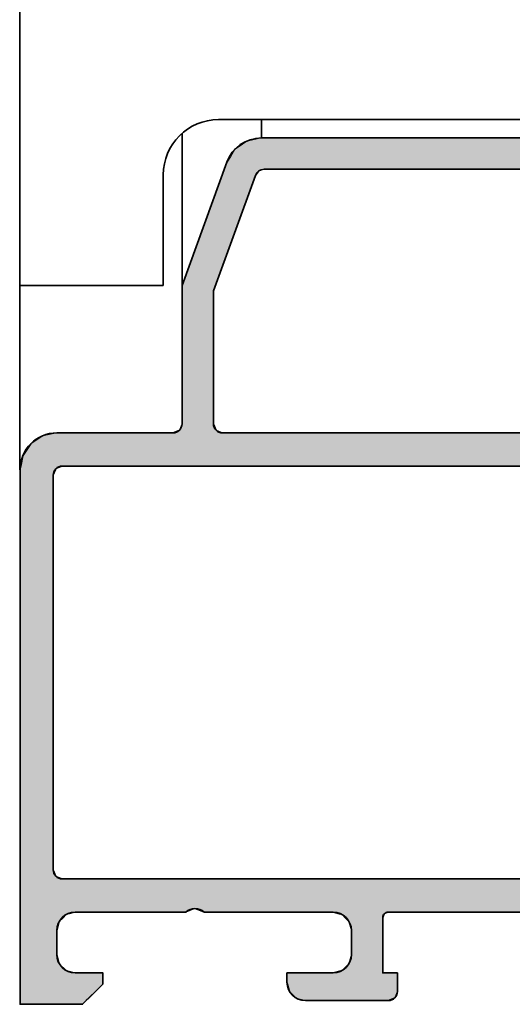
# Model space of a CAD drawing. Units: millimetres. Extents: x 119 to 19354, y 10449 to 12658.
# Drawn here: x 2120 to 2146, y 11773 to 11826 of the extents above; entities that cross this region are included whole.
import ezdxf

# ---------------------------------------------------------------- set-up
doc = ezdxf.new("R2010")
doc.units = ezdxf.units.MM
doc.layers.add('S03_AL_Kontur', color=255, linetype='Continuous', lineweight=35)
doc.layers.add('S04_AL_Schraffur', color=253, linetype='Continuous', lineweight=25)

# ---------------------------------------------------------------- blocks, each defined once
blk = doc.blocks.new('*U27')
at = {"layer": 'S04_AL_Schraffur', "linetype": 'Continuous'}
for p, q in [((11.83954242298477, 46.5), (11.65742966740293, 46.37248327573746)), ((12.32001741847071, 46.83643221376053), (11.83954242298477, 46.5)), ((12.4029353556774, 46.85355339059326), (12.32001741847071, 46.83643221376053)), ((13.11217695054895, 46.99999999999997), (12.4029353556774, 46.85355339059326)), ((13.11217695054902, 46.99999999999997), (39.79999999999999, 46.99999999999997)), ((11.42767856198918, 45.99999999999997), (11.23279170897721, 45.68404028665132)), ((11.65742966740293, 46.37248327573746), (11.42767856198918, 45.99999999999997)), ((11.23279170897721, 45.68404028665132), (11.09301247587706, 45.29999999999999)), ((10.97326993458897, 44.97101007166282), (10.91102735874396, 44.79999999999999)), ((11.03971026914381, 45.15355339059327), (10.97326993458897, 44.97101007166282)), ((11.06010083947372, 45.20957602214449), (11.03971026914381, 45.15355339059327)), ((11.09301247587706, 45.29999999999999), (11.06010083947372, 45.20957602214449)), ((12.78237214779802, 44.97101007166282), (12.72012957195301, 44.79999999999999)), ((12.9224425628886, 45.15355339059327), (12.78237214779802, 44.97101007166282)), ((12.96543024001545, 45.20957602214449), (12.9224425628886, 45.15355339059327)), ((13.25221845819097, 45.29999999999999), (12.96543024001545, 45.20957602214449)), ((13.25221845819097, 45.29999999999999), (37.50000000000001, 45.29999999999999)), ((10.82132812858408, 44.55355339059327), (10.72904224161087, 44.30000000000002)), ((10.87463033531734, 44.69999999999997), (10.82132812858408, 44.55355339059327)), ((10.91102735874396, 44.79999999999999), (10.87463033531734, 44.69999999999997)), ((12.63043034179313, 44.55355339059327), (12.53814445481992, 44.30000000000002)), ((12.68373254852639, 44.69999999999997), (12.63043034179313, 44.55355339059327)), ((12.72012957195301, 44.79999999999999), (12.68373254852639, 44.69999999999997)), ((10.55942286622143, 43.83397459621554), (10.54705712447776, 43.79999999999999)), ((10.60035933121102, 43.94644660940673), (10.55942286622143, 43.83397459621554)), ((10.69264521818424, 44.19999999999998), (10.60035933121102, 43.94644660940673)), ((10.72904224161087, 44.30000000000002), (10.69264521818424, 44.19999999999998)), ((12.36852507943048, 43.83397459621554), (12.35615933768681, 43.79999999999999)), ((12.40946154442007, 43.94644660940673), (12.36852507943048, 43.83397459621554)), ((12.50174743139329, 44.19999999999998), (12.40946154442007, 43.94644660940673)), ((12.53814445481992, 44.30000000000002), (12.50174743139329, 44.19999999999998)), ((10.51066010105113, 43.69999999999996), (10.31570275362546, 43.16435909019115)), ((10.54705712447776, 43.79999999999999), (10.51066010105113, 43.69999999999996)), ((12.31976231426018, 43.69999999999996), (12.12480496683451, 43.16435909019115)), ((12.35615933768681, 43.79999999999999), (12.31976231426018, 43.69999999999996)), ((10.31570275362546, 43.16435909019115), (10.03749879650506, 42.39999999999993)), ((12.12480496683451, 43.16435909019115), (11.84660100971411, 42.39999999999993)), ((9.9841965897718, 42.25355339059321), (9.855513679371965, 41.89999999999995)), ((10.03749879650506, 42.39999999999993), (9.9841965897718, 42.25355339059321)), ((11.79329880298085, 42.25355339059321), (11.66461589258101, 41.89999999999995)), ((11.84660100971411, 42.39999999999993), (11.79329880298085, 42.25355339059321)), ((9.855513679371965, 41.89999999999995), (9.673528562238872, 41.39999999999997)), ((11.66461589258101, 41.89999999999995), (11.48263077544791, 41.39999999999997)), ((9.673528562238872, 41.39999999999997), (9.544845651839031, 41.04644660940671)), ((11.48263077544791, 41.39999999999997), (11.35394786504807, 41.04644660940671)), ((9.491543445105773, 40.89999999999998), (9.362860534705929, 40.54644660940671)), ((9.544845651839031, 41.04644660940671), (9.491543445105773, 40.89999999999998)), ((11.30064565831482, 40.89999999999998), (11.17196274791497, 40.54644660940671)), ((11.35394786504807, 41.04644660940671), (11.30064565831482, 40.89999999999998)), ((9.236764281119434, 40.19999999999999), (9.054779163986328, 39.69999999999999)), ((9.309558327972676, 40.4), (9.236764281119434, 40.19999999999999)), ((9.362860534705929, 40.54644660940671), (9.309558327972676, 40.4)), ((11.04586649432848, 40.19999999999999), (10.86388137719537, 39.69999999999999)), ((11.11866054118172, 40.4), (11.04586649432848, 40.19999999999999)), ((11.17196274791497, 40.54644660940671), (11.11866054118172, 40.4)), ((9.054779163986328, 39.69999999999999), (8.872794046853226, 39.19999999999999)), ((10.86388137719537, 39.69999999999999), (10.68189626006227, 39.19999999999999)), ((8.872794046853226, 39.19999999999999), (8.799999999999995, 39.00000000000001)), ((8.799999999999995, 39.00000000000001), (8.799999999999995, 38.83397459621555)), ((10.60910221320904, 39.00000000000001), (10.54867390809947, 38.83397459621555)), ((10.68189626006227, 39.19999999999999), (10.60910221320904, 39.00000000000001)), ((8.799999999999995, 38.83397459621555), (8.799999999999995, 38.70024413279562)), ((8.799999999999995, 38.70024413279562), (8.799999999999995, 38.69999999999999)), ((8.799999999999995, 38.69999999999999), (8.799999999999995, 38.55355339059327)), ((8.799999999999995, 38.55355339059327), (8.799999999999995, 38.19999999999999)), ((10.54867390809947, 38.83397459621555), (10.49999999999998, 38.70024413279562)), ((10.49999999999998, 38.70024413279562), (10.49999999999998, 38.69999999999999)), ((10.49999999999998, 38.69999999999999), (10.49999999999998, 38.55355339059327)), ((10.49999999999998, 38.55355339059327), (10.49999999999998, 38.19999999999999)), ((8.799999999999995, 38.19999999999999), (8.799999999999997, 31.5)), ((10.49999999999998, 38.19999999999999), (10.49999999999998, 31.5)), ((1.999999999999966, 31), (1.234633135269822, 30.84775906502257)), ((2.000000000000003, 31), (8.299999999999995, 31)), ((8.65355339059327, 31.14644660940673), (8.299999999999995, 31)), ((8.799999999999997, 31.5), (8.65355339059327, 31.14644660940673)), ((10.49999999999998, 31.5), (10.64644660940671, 31.14644660940673)), ((10.64644660940672, 31.14644660940673), (10.99999999999998, 31)), ((10.99999999999998, 31), (43.69999999999999, 31)), ((1.234633135269822, 30.84775906502257), (0.5857864376269071, 30.4142135623731)), ((0.5857864376269071, 30.4142135623731), (0.1522409349774276, 29.76536686473018)), ((0.1522409349774276, 29.76536686473018), (0.0397824734759311, 29.2)), ((0.0106524317041154, 29.05355339059327), (0, 29)), ((0, 29), (0, 28.7)), ((0.0397824734759311, 29.2), (0.0106524317041154, 29.05355339059327)), ((1.924264068711929, 29), (1.799999999999998, 28.7)), ((1.946446609406726, 29.05355339059327), (1.924264068711929, 29)), ((2.29999999999999, 29.2), (1.946446609406726, 29.05355339059327)), ((2.299999999999999, 29.2), (43.7, 29.2)), ((0, 28.7), (0, 23.00000000000001)), ((1.799999999999998, 28.7), (1.799999999999998, 23.00000000000001)), ((0, 23.00000000000001), (0, 22.23463313526982)), ((1.799999999999998, 23.00000000000001), (1.799999999999998, 22.23463313526982)), ((0, 22.23463313526982), (0, 21.58578643762691)), ((1.799999999999998, 22.23463313526982), (1.799999999999998, 21.58578643762691)), ((0, 21.58578643762691), (0, 21.5)), ((0, 21.5), (0, 21.15224093497742)), ((1.799999999999998, 21.58578643762691), (1.799999999999998, 21.5)), ((1.799999999999998, 21.5), (1.799999999999998, 21.15224093497742)), ((0, 21.15224093497742), (0, 21.14644660940673)), ((0, 21.14644660940673), (0, 20.99999999999997)), ((0, 20.99999999999997), (0, 20.912132034356)), ((0, 20.912132034356), (0, 20.85857964447039)), ((0, 20.85857964447039), (0, 20.80000154801127)), ((1.799999999999998, 21.15224093497742), (1.799999999999998, 21.14644660940673)), ((1.799999999999998, 21.14644660940673), (1.799999999999998, 20.99999999999997)), ((1.799999999999998, 20.99999999999997), (1.799999999999998, 20.912132034356)), ((1.799999999999998, 20.912132034356), (1.799999999999998, 20.85857964447039)), ((1.799999999999998, 20.85857964447039), (1.799999999999998, 20.80000154801127)), ((0, 20.80000154801127), (0, 20.8)), ((0, 20.8), (0, 20.70000000000005)), ((0, 20.70000000000005), (0, 20.20000000000001)), ((1.799999999999998, 20.80000154801127), (1.799999999999998, 20.8)), ((1.799999999999998, 20.8), (1.799999999999998, 20.70000000000005)), ((1.799999999999998, 20.70000000000005), (1.799999999999998, 20.20000000000001)), ((0, 20.20000000000001), (0, 19.72002568095724)), ((1.799999999999998, 20.20000000000001), (1.799999999999998, 19.72002568095724)), ((0, 19.72002568095724), (0, 19.70000000000001)), ((0, 19.70000000000001), (0, 19.50789364660125)), ((0, 19.50789364660125), (0, 19.42002568095713)), ((0, 19.42002568095713), (0, 19.38487849469952)), ((0, 19.38487849469952), (0, 19.33397459621557)), ((0, 19.33397459621557), (0, 19.30002568095713)), ((0, 19.30002568095713), (0, 19.19999999999999)), ((1.799999999999998, 19.72002568095724), (1.799999999999998, 19.70000000000001)), ((1.799999999999998, 19.70000000000001), (1.799999999999998, 19.50789364660125)), ((1.799999999999998, 19.50789364660125), (1.799999999999998, 19.42002568095713)), ((1.799999999999998, 19.42002568095713), (1.799999999999998, 19.38487849469952)), ((1.799999999999998, 19.38487849469952), (1.799999999999998, 19.33397459621557)), ((1.799999999999998, 19.33397459621557), (1.799999999999998, 19.30002568095713)), ((1.799999999999998, 19.30002568095713), (1.799999999999998, 19.19999999999999)), ((0, 19.19999999999999), (0, 19.05355339059327)), ((0, 19.05355339059327), (0, 18.69999999999999)), ((0, 18.69999999999999), (0, 15.89704448045498)), ((1.799999999999998, 19.19999999999999), (1.799999999999998, 19.05355339059327)), ((1.799999999999998, 19.05355339059327), (1.799999999999998, 18.69999999999999)), ((1.799999999999998, 18.69999999999999), (1.8, 15.89704448045498)), ((0, 15.89704448045498), (0, 15.88149545762236)), ((0, 15.88149545762236), (0, 15.84355491618928)), ((0, 15.84355491618928), (0, 15.74834792059515)), ((0, 15.74834792059515), (0, 15.00000000000003)), ((1.8, 15.89704448045498), (1.8, 15.88149545762236)), ((1.8, 15.88149545762236), (1.8, 15.84355491618928)), ((1.8, 15.84355491618928), (1.8, 15.74834792059515)), ((1.8, 15.74834792059515), (1.8, 15.00000000000003)), ((0, 15.00000000000003), (0, 14.64644660940675)), ((1.8, 15.00000000000003), (1.8, 14.64644660940675)), ((0, 14.64644660940675), (0, 14.5)), ((0, 14.5), (0, 14.28509655971532)), ((1.8, 14.64644660940675), (1.8, 14.5)), ((1.8, 14.5), (1.8, 14.28509655971532)), ((0, 14.28509655971532), (0, 13.00000000000003)), ((1.8, 14.28509655971532), (1.8, 13.00000000000003)), ((0, 13.00000000000003), (0, 11.71490344028472)), ((1.8, 13.00000000000003), (1.8, 11.71490344028472)), ((0, 11.71490344028472), (0, 11.5)), ((0, 11.5), (0, 11.35355339059328)), ((0, 11.35355339059328), (0, 11.00000000000003)), ((1.8, 11.71490344028472), (1.8, 11.5)), ((1.8, 11.5), (1.8, 11.35355339059328)), ((1.8, 11.35355339059328), (1.8, 11.00000000000003)), ((0, 11.00000000000003), (0, 10.25165207940486)), ((1.8, 11.00000000000003), (1.8, 10.25165207940486)), ((0, 10.25165207940486), (0, 10.15644508381069)), ((0, 10.15644508381069), (0, 10.11850454237765)), ((1.8, 10.25165207940486), (1.8, 10.15644508381069)), ((1.8, 10.15644508381069), (1.8, 10.11850454237765)), ((0, 10.11850454237765), (0, 10.10295551954499)), ((0, 10.10295551954499), (0, 7.299999999999992)), ((1.8, 10.11850454237765), (1.8, 10.10295551954499)), ((1.8, 10.10295551954499), (1.8, 7.299999999999992)), ((0, 7.299999999999992), (0, 6.946446609406715)), ((0, 6.946446609406715), (0, 6.799999999999998)), ((1.800000000000007, 7.299999999999992), (1.946446609406736, 6.946446609406715)), ((1.946446609406789, 6.946446609406715), (2.300000000000038, 6.799999999999998)), ((0, 6.799999999999998), (0, 6.699974319042896)), ((0, 6.699974319042896), (0, 6.61512150530051)), ((0, 6.61512150530051), (0, 6.579974319042826)), ((0, 6.579974319042826), (0, 6.49210635339874)), ((0, 6.49210635339874), (0, 6.27997431904276)), ((2.299999999999998, 6.799999999999998), (58.99999999999999, 6.799999999999998)), ((0, 6.27997431904276), (0, 5.299999999999894)), ((0, 5.299999999999894), (0, 5.2)), ((0, 5.2), (0, 5.199998451988753)), ((0, 5.199998451988753), (0, 5.141420355529643)), ((0, 5.141420355529643), (0, 5.141420261628058)), ((0, 5.141420261628058), (0, 5.087867965643984)), ((0, 5.087867965643984), (0, 4.999999999999963)), ((0, 4.999999999999963), (0, 4.912132034355972)), ((0, 4.912132034355972), (0, 4.866025403784438)), ((0, 4.866025403784438), (0, 4.853553390593268)), ((0, 4.853553390593268), (0, 4.700000000000009)), ((2.487527986808831, 4.853553390593268), (2.333974596215569, 4.700000000000009)), ((2.5, 4.866025403784438), (2.487527986808831, 4.853553390593268)), ((2.672072287858771, 4.912132034355972), (2.5, 4.866025403784438)), ((2.999999999999867, 4.999999999999963), (2.672072287858771, 4.912132034355972)), ((3, 4.999999999999963), (9, 4.999999999999963)), ((9.219669914109955, 5.087867965643984), (8.999999999999911, 4.999999999999963)), ((9.353550654070151, 5.141420261628058), (9.219669914109955, 5.087867965643984)), ((9.353550888824111, 5.141420355529643), (9.353550654070151, 5.141420261628058)), ((9.499996129971885, 5.199998451988753), (9.353550888824111, 5.141420355529643)), ((9.500003870028111, 5.199998451988753), (9.646449111175889, 5.141420355529643)), ((9.646449111175889, 5.141420355529643), (9.646449345929849, 5.141420261628058)), ((9.646449345929849, 5.141420261628058), (9.78033008589004, 5.087867965643984)), ((9.78033008589004, 5.087867965643984), (10.00000000000009, 4.999999999999963)), ((10, 4.999999999999963), (17, 4.999999999999963)), ((17.00000000000014, 4.999999999999963), (17.32792771214123, 4.912132034355972)), ((17.32792771214123, 4.912132034355972), (17.50000000000001, 4.866025403784438)), ((17.5, 4.866025403784438), (17.51247201319117, 4.853553390593268)), ((17.51247201319117, 4.853553390593268), (17.66602540378443, 4.700000000000009)), ((19.76360389693208, 4.853553390593268), (19.69999999999999, 4.700000000000009)), ((19.76876997394597, 4.866025403784438), (19.76360389693208, 4.853553390593268)), ((19.78786796564403, 4.912132034355972), (19.76876997394597, 4.866025403784438)), ((19.99999999999991, 4.999999999999963), (19.78786796564403, 4.912132034355972)), ((20, 4.999999999999963), (59.2, 4.999999999999963)), ((0, 4.700000000000009), (0, 4.5)), ((0, 4.5), (0, 4)), ((2.13397459621556, 4.5), (2, 4)), ((2.333974596215569, 4.700000000000009), (2.13397459621556, 4.5)), ((17.66602540378443, 4.700000000000009), (17.86602540378444, 4.5)), ((17.86602540378444, 4.5), (18, 4)), ((19.69999999999999, 4.700000000000009), (19.69999999999999, 4.5)), ((19.69999999999999, 4.5), (19.69999999999999, 4)), ((0, 4), (0, 2.699999999999998)), ((2, 4), (2, 2.699999999999998)), ((18, 4), (18, 2.699999999999998)), ((19.69999999999999, 4), (19.69999999999999, 2.699999999999998)), ((0, 2.699999999999998), (0, 2.199999999999998)), ((2, 2.699999999999998), (2.13397459621556, 2.199999999999998)), ((18, 2.699999999999998), (17.86602540378444, 2.199999999999998)), ((19.69999999999999, 2.699999999999998), (19.7, 2.199999999999998)), ((0, 2.199999999999998), (0, 1.83397459621556)), ((2.13397459621556, 2.199999999999998), (2.5, 1.83397459621556)), ((17.86602540378444, 2.199999999999998), (17.5, 1.83397459621556)), ((19.7, 2.199999999999998), (19.7, 1.83397459621556)), ((0, 1.83397459621556), (0, 1.699999999999999)), ((0, 1.699999999999999), (0, 1.200000000000001)), ((2.5, 1.83397459621556), (2.999999999999999, 1.699999999999999)), ((2.999999999999999, 1.699999999999999), (4.5, 1.699999999999999)), ((4.5, 1.699999999999999), (4.5, 1.200000000000001)), ((14.5, 1.699999999999999), (17, 1.699999999999999)), ((14.5, 1.699999999999999), (14.5, 1.200000000000001)), ((17.5, 1.83397459621556), (17, 1.699999999999999)), ((19.7, 1.83397459621556), (19.7, 1.699999999999999)), ((19.7, 1.699999999999999), (20.5, 1.699999999999999)), ((20.5, 1.699999999999999), (20.5, 1.200000000000001)), ((0, 1.200000000000001), (0, 1.099999999999998)), ((0, 1.099999999999998), (0, 0.6999999999999957)), ((4.5, 1.099999999999998), (4.099999999999996, 0.6999999999999957)), ((4.5, 1.200000000000001), (4.5, 1.099999999999998)), ((14.5, 1.200000000000001), (14.52679491924311, 1.099999999999998)), ((14.52679491924311, 1.099999999999998), (14.63397459621556, 0.6999999999999957)), ((20.5, 1.200000000000001), (20.5, 1.099999999999998)), ((20.5, 1.099999999999998), (20.5, 0.6999999999999957)), ((0, 0.6999999999999957), (0, 0.3464466094067247)), ((4.099999999999996, 0.6999999999999957), (3.746446609406723, 0.3464466094067247)), ((14.63397459621556, 0.6999999999999957), (14.98752798680883, 0.3464466094067247)), ((20.5, 0.6999999999999957), (20.35355339059327, 0.3464466094067247)), ((0, 0.3464466094067247), (0, 0.3339745962155622)), ((0, 0.3339745962155622), (0, 0.2000000000000006)), ((0, 0.2000000000000006), (0, 0)), ((0, 0), (3.399999999999999, 0)), ((3.6, 0.2000000000000006), (3.399999999999999, 0)), ((3.733974596215561, 0.3339745962155622), (3.6, 0.2000000000000006)), ((3.746446609406723, 0.3464466094067247), (3.733974596215561, 0.3339745962155622)), ((14.98752798680883, 0.3464466094067247), (15, 0.3339745962155622)), ((15, 0.3339745962155622), (15.5, 0.2000000000000006)), ((15.5, 0.2000000000000006), (20, 0.2000000000000006)), ((20.32344328719707, 0.3339745962155622), (20, 0.2000000000000006)), ((20.35355339059327, 0.3464466094067247), (20.32344328719707, 0.3339745962155622))]:
    blk.add_line(p, q, dxfattribs=at)
for points in [[(11.83954242298477, 46.5), (11.65742966740293, 46.37248327573746), (39.8, 46.37248327573746)], [(12.32001741847071, 46.83643221376053), (11.83954242298477, 46.5), (39.79999999999999, 46.5)], [(12.4029353556774, 46.85355339059326), (12.32001741847071, 46.83643221376053), (39.79999999999999, 46.83643221376053)], [(13.11217695054895, 46.99999999999997), (12.4029353556774, 46.85355339059326), (39.79999999999999, 46.85355339059326)], [(13.11217695054902, 46.99999999999997), (13.11217695054902, 46.99999999999997), (39.79999999999999, 46.99999999999997)], [(11.42767856198918, 45.99999999999997), (11.23279170897721, 45.68404028665132), (39.35571222228028, 45.68404028665132)], [(11.65742966740293, 46.37248327573746), (11.42767856198918, 45.99999999999997), (39.8, 45.99999999999997)], [(11.23279170897721, 45.68404028665132), (11.09301247587706, 45.29999999999999), (39.42342888649593, 45.29999999999999)], [(10.97326993458897, 44.97101007166282), (10.91102735874396, 44.79999999999999), (12.72012957195301, 44.79999999999999)], [(11.03971026914381, 45.15355339059327), (10.97326993458897, 44.97101007166282), (12.78237214779802, 44.97101007166282)], [(11.06010083947372, 45.20957602214449), (11.03971026914381, 45.15355339059327), (12.9224425628886, 45.15355339059327)], [(11.09301247587706, 45.29999999999999), (11.06010083947372, 45.20957602214449), (12.96543024001545, 45.20957602214449)], [(13.25221845819097, 45.29999999999999), (13.25221845819097, 45.29999999999999), (37.50000000000001, 45.29999999999999)], [(10.82132812858408, 44.55355339059327), (10.72904224161087, 44.30000000000002), (12.53814445481992, 44.30000000000002)], [(10.87463033531734, 44.69999999999997), (10.82132812858408, 44.55355339059327), (12.63043034179313, 44.55355339059327)], [(10.91102735874396, 44.79999999999999), (10.87463033531734, 44.69999999999997), (12.68373254852639, 44.69999999999997)], [(10.55942286622143, 43.83397459621554), (10.54705712447776, 43.79999999999999), (12.35615933768681, 43.79999999999999)], [(10.60035933121102, 43.94644660940673), (10.55942286622143, 43.83397459621554), (12.36852507943048, 43.83397459621554)], [(10.69264521818424, 44.19999999999998), (10.60035933121102, 43.94644660940673), (12.40946154442007, 43.94644660940673)], [(10.72904224161087, 44.30000000000002), (10.69264521818424, 44.19999999999998), (12.50174743139329, 44.19999999999998)], [(10.51066010105113, 43.69999999999996), (10.31570275362546, 43.16435909019115), (12.12480496683451, 43.16435909019115)], [(10.54705712447776, 43.79999999999999), (10.51066010105113, 43.69999999999996), (12.31976231426018, 43.69999999999996)], [(10.31570275362546, 43.16435909019115), (10.03749879650506, 42.39999999999993), (11.84660100971411, 42.39999999999993)], [(9.9841965897718, 42.25355339059321), (9.855513679371965, 41.89999999999995), (11.66461589258101, 41.89999999999995)], [(10.03749879650506, 42.39999999999993), (9.9841965897718, 42.25355339059321), (11.79329880298085, 42.25355339059321)], [(9.855513679371965, 41.89999999999995), (9.673528562238872, 41.39999999999997), (11.48263077544791, 41.39999999999997)], [(9.673528562238872, 41.39999999999997), (9.544845651839031, 41.04644660940671), (11.35394786504807, 41.04644660940671)], [(9.491543445105773, 40.89999999999998), (9.362860534705929, 40.54644660940671), (11.17196274791497, 40.54644660940671)], [(9.544845651839031, 41.04644660940671), (9.491543445105773, 40.89999999999998), (11.30064565831482, 40.89999999999998)], [(9.236764281119434, 40.19999999999999), (9.054779163986328, 39.69999999999999), (10.86388137719537, 39.69999999999999)], [(9.309558327972676, 40.4), (9.236764281119434, 40.19999999999999), (11.04586649432848, 40.19999999999999)], [(9.362860534705929, 40.54644660940671), (9.309558327972676, 40.4), (11.11866054118172, 40.4)], [(9.054779163986328, 39.69999999999999), (8.872794046853226, 39.19999999999999), (10.68189626006227, 39.19999999999999)], [(8.872794046853226, 39.19999999999999), (8.799999999999995, 39.00000000000001), (10.60910221320904, 39.00000000000001)], [(8.799999999999995, 39.00000000000001), (8.799999999999995, 38.83397459621555), (10.54867390809947, 38.83397459621555)], [(8.799999999999995, 38.83397459621555), (8.799999999999995, 38.70024413279562), (10.49999999999998, 38.70024413279562)], [(8.799999999999995, 38.70024413279562), (8.799999999999995, 38.69999999999999), (10.49999999999998, 38.69999999999999)], [(8.799999999999995, 38.69999999999999), (8.799999999999995, 38.55355339059327), (10.49999999999998, 38.55355339059327)], [(8.799999999999995, 38.55355339059327), (8.799999999999995, 38.19999999999999), (10.49999999999998, 38.19999999999999)], [(8.799999999999995, 38.19999999999999), (8.799999999999997, 31.5), (10.49999999999998, 31.5)], [(1.999999999999966, 31), (1.234633135269822, 30.84775906502257), (46, 30.84775906502257)], [(2.000000000000003, 31), (2.000000000000003, 31), (8.299999999999995, 31)], [(8.65355339059327, 31.14644660940673), (8.299999999999995, 31), (10.99999999999998, 31)], [(8.799999999999997, 31.5), (8.65355339059327, 31.14644660940673), (10.64644660940671, 31.14644660940673)], [(10.99999999999998, 31), (10.99999999999998, 31), (43.69999999999999, 31)], [(1.234633135269822, 30.84775906502257), (0.5857864376269071, 30.4142135623731), (46, 30.4142135623731)], [(0.5857864376269071, 30.4142135623731), (0.1522409349774276, 29.76536686473018), (46, 29.76536686473018)], [(0.1522409349774276, 29.76536686473018), (0.0397824734759311, 29.2), (46, 29.2)], [(0.0106524317041154, 29.05355339059327), (0, 29), (1.924264068711929, 29)], [(0, 29), (0, 28.7), (1.799999999999998, 28.7)], [(0.0397824734759311, 29.2), (0.0106524317041154, 29.05355339059327), (1.946446609406726, 29.05355339059327)], [(2.299999999999999, 29.2), (2.299999999999999, 29.2), (43.7, 29.2)], [(0, 28.7), (0, 23.00000000000001), (1.799999999999998, 23.00000000000001)], [(0, 23.00000000000001), (0, 22.23463313526982), (1.799999999999998, 22.23463313526982)], [(0, 22.23463313526982), (0, 21.58578643762691), (1.799999999999998, 21.58578643762691)], [(0, 21.58578643762691), (0, 21.5), (1.799999999999998, 21.5)], [(0, 21.5), (0, 21.15224093497742), (1.799999999999998, 21.15224093497742)], [(0, 21.15224093497742), (0, 21.14644660940673), (1.799999999999998, 21.14644660940673)], [(0, 21.14644660940673), (0, 20.99999999999997), (1.799999999999998, 20.99999999999997)], [(0, 20.99999999999997), (0, 20.912132034356), (1.799999999999998, 20.912132034356)], [(0, 20.912132034356), (0, 20.85857964447039), (1.799999999999998, 20.85857964447039)], [(0, 20.85857964447039), (0, 20.80000154801127), (1.799999999999998, 20.80000154801127)], [(0, 20.80000154801127), (0, 20.8), (1.799999999999998, 20.8)], [(0, 20.8), (0, 20.70000000000005), (1.799999999999998, 20.70000000000005)], [(0, 20.70000000000005), (0, 20.20000000000001), (1.799999999999998, 20.20000000000001)], [(0, 20.20000000000001), (0, 19.72002568095724), (1.799999999999998, 19.72002568095724)], [(0, 19.72002568095724), (0, 19.70000000000001), (1.799999999999998, 19.70000000000001)], [(0, 19.70000000000001), (0, 19.50789364660125), (1.799999999999998, 19.50789364660125)], [(0, 19.50789364660125), (0, 19.42002568095713), (1.799999999999998, 19.42002568095713)], [(0, 19.42002568095713), (0, 19.38487849469952), (1.799999999999998, 19.38487849469952)], [(0, 19.38487849469952), (0, 19.33397459621557), (1.799999999999998, 19.33397459621557)], [(0, 19.33397459621557), (0, 19.30002568095713), (1.799999999999998, 19.30002568095713)], [(0, 19.30002568095713), (0, 19.19999999999999), (1.799999999999998, 19.19999999999999)], [(0, 19.19999999999999), (0, 19.05355339059327), (1.799999999999998, 19.05355339059327)], [(0, 19.05355339059327), (0, 18.69999999999999), (1.799999999999998, 18.69999999999999)], [(0, 18.69999999999999), (0, 15.89704448045498), (1.8, 15.89704448045498)], [(0, 15.89704448045498), (0, 15.88149545762236), (1.8, 15.88149545762236)], [(0, 15.88149545762236), (0, 15.84355491618928), (1.8, 15.84355491618928)], [(0, 15.84355491618928), (0, 15.74834792059515), (1.8, 15.74834792059515)], [(0, 15.74834792059515), (0, 15.00000000000003), (1.8, 15.00000000000003)], [(0, 15.00000000000003), (0, 14.64644660940675), (1.8, 14.64644660940675)], [(0, 14.64644660940675), (0, 14.5), (1.8, 14.5)], [(0, 14.5), (0, 14.28509655971532), (1.8, 14.28509655971532)], [(0, 14.28509655971532), (0, 13.00000000000003), (1.8, 13.00000000000003)], [(0, 13.00000000000003), (0, 11.71490344028472), (1.8, 11.71490344028472)], [(0, 11.71490344028472), (0, 11.5), (1.8, 11.5)], [(0, 11.5), (0, 11.35355339059328), (1.8, 11.35355339059328)], [(0, 11.35355339059328), (0, 11.00000000000003), (1.8, 11.00000000000003)], [(0, 11.00000000000003), (0, 10.25165207940486), (1.8, 10.25165207940486)], [(0, 10.25165207940486), (0, 10.15644508381069), (1.8, 10.15644508381069)], [(0, 10.15644508381069), (0, 10.11850454237765), (1.8, 10.11850454237765)], [(0, 10.11850454237765), (0, 10.10295551954499), (1.8, 10.10295551954499)], [(0, 10.10295551954499), (0, 7.299999999999992), (1.8, 7.299999999999992)], [(0, 7.299999999999992), (0, 6.946446609406715), (1.946446609406736, 6.946446609406715)], [(0, 6.946446609406715), (0, 6.799999999999998), (2.300000000000038, 6.799999999999998)], [(0, 6.799999999999998), (0, 6.699974319042896), (126.500024660927, 6.699974319042896)], [(0, 6.699974319042896), (0, 6.61512150530051), (126.5351718471847, 6.61512150530051)], [(0, 6.61512150530051), (0, 6.579974319042826), (126.6200246609272, 6.579974319042826)], [(0, 6.579974319042826), (0, 6.49210635339874), (129.5921562211908, 6.49210635339874)], [(0, 6.49210635339874), (0, 6.27997431904276), (129.6800241868348, 6.27997431904276)], [(2.299999999999998, 6.799999999999998), (2.299999999999998, 6.799999999999998), (58.99999999999999, 6.799999999999998)], [(0, 6.27997431904276), (0, 5.299999999999894), (129.6800241868347, 5.299999999999894)], [(0, 5.299999999999894), (0, 5.2), (129.6386028305975, 5.2)], [(0, 5.2), (0, 5.199998451988753), (9.499996129971885, 5.199998451988753)], [(0, 5.199998451988753), (0, 5.141420355529643), (9.353550888824111, 5.141420355529643)], [(0, 5.141420355529643), (0, 5.141420261628058), (9.353550654070151, 5.141420261628058)], [(0, 5.141420261628058), (0, 5.087867965643984), (9.219669914109955, 5.087867965643984)], [(0, 5.087867965643984), (0, 4.999999999999963), (8.999999999999911, 4.999999999999963)], [(0, 4.999999999999963), (0, 4.912132034355972), (2.672072287858771, 4.912132034355972)], [(0, 4.912132034355972), (0, 4.866025403784438), (2.5, 4.866025403784438)], [(0, 4.866025403784438), (0, 4.853553390593268), (2.487527986808831, 4.853553390593268)], [(0, 4.853553390593268), (0, 4.700000000000009), (2.333974596215569, 4.700000000000009)], [(3, 4.999999999999963), (3, 4.999999999999963), (9, 4.999999999999963)], [(9.5, 5.2), (9.500003870028111, 5.199998451988753), (129.6386021893902, 5.199998451988753)], [(9.500003870028111, 5.199998451988753), (9.646449111175889, 5.141420355529643), (126.5586046259974, 5.141420355529643)], [(9.646449111175889, 5.141420355529643), (9.646449345929849, 5.141420261628058), (126.5586043992989, 5.141420261628058)], [(9.646449345929849, 5.141420261628058), (9.78033008589004, 5.087867965643984), (126.5364223120061, 5.087867965643984)], [(9.78033008589004, 5.087867965643984), (10.00000000000009, 4.999999999999963), (126.5000262089382, 4.999999999999963)], [(10, 4.999999999999963), (10, 4.999999999999963), (17, 4.999999999999963)], [(17.00000000000014, 4.999999999999963), (17.32792771214123, 4.912132034355972), (19.78786796564403, 4.912132034355972)], [(17.32792771214123, 4.912132034355972), (17.50000000000001, 4.866025403784438), (19.76876997394597, 4.866025403784438)], [(17.5, 4.866025403784438), (17.51247201319117, 4.853553390593268), (19.76360389693208, 4.853553390593268)], [(17.51247201319117, 4.853553390593268), (17.66602540378443, 4.700000000000009), (19.69999999999999, 4.700000000000009)], [(20, 4.999999999999963), (20, 4.999999999999963), (59.2, 4.999999999999963)], [(0, 4.700000000000009), (0, 4.5), (2.13397459621556, 4.5)], [(0, 4.5), (0, 4), (2, 4)], [(17.66602540378443, 4.700000000000009), (17.86602540378444, 4.5), (19.69999999999999, 4.5)], [(17.86602540378444, 4.5), (18, 4), (19.69999999999999, 4)], [(0, 4), (0, 2.699999999999998), (2, 2.699999999999998)], [(18, 4), (18, 2.699999999999998), (19.69999999999999, 2.699999999999998)], [(0, 2.699999999999998), (0, 2.199999999999998), (2.13397459621556, 2.199999999999998)], [(18, 2.699999999999998), (17.86602540378444, 2.199999999999998), (19.7, 2.199999999999998)], [(0, 2.199999999999998), (0, 1.83397459621556), (2.5, 1.83397459621556)], [(17.86602540378444, 2.199999999999998), (17.5, 1.83397459621556), (19.7, 1.83397459621556)], [(0, 1.83397459621556), (0, 1.699999999999999), (2.999999999999999, 1.699999999999999)], [(0, 1.699999999999999), (0, 1.200000000000001), (4.5, 1.200000000000001)], [(2.999999999999999, 1.699999999999999), (2.999999999999999, 1.699999999999999), (4.5, 1.699999999999999)], [(14.5, 1.699999999999999), (14.5, 1.699999999999999), (17, 1.699999999999999)], [(14.5, 1.699999999999999), (14.5, 1.200000000000001), (20.5, 1.200000000000001)], [(17.5, 1.83397459621556), (17, 1.699999999999999), (19.7, 1.699999999999999)], [(19.7, 1.699999999999999), (19.7, 1.699999999999999), (20.5, 1.699999999999999)], [(0, 1.200000000000001), (0, 1.099999999999998), (4.5, 1.099999999999998)], [(0, 1.099999999999998), (0, 0.6999999999999957), (4.099999999999996, 0.6999999999999957)], [(14.5, 1.200000000000001), (14.52679491924311, 1.099999999999998), (20.5, 1.099999999999998)], [(14.52679491924311, 1.099999999999998), (14.63397459621556, 0.6999999999999957), (20.5, 0.6999999999999957)], [(0, 0.6999999999999957), (0, 0.3464466094067247), (3.746446609406723, 0.3464466094067247)], [(14.63397459621556, 0.6999999999999957), (14.98752798680883, 0.3464466094067247), (20.35355339059327, 0.3464466094067247)], [(0, 0.3464466094067247), (0, 0.3339745962155622), (3.733974596215561, 0.3339745962155622)], [(0, 0.3339745962155622), (0, 0.2000000000000006), (3.6, 0.2000000000000006)], [(0, 0.2000000000000006), (0, 0), (3.399999999999999, 0)], [(0, 0), (0, 0), (3.399999999999999, 0)], [(14.98752798680883, 0.3464466094067247), (15, 0.3339745962155622), (20.32344328719707, 0.3339745962155622)], [(15, 0.3339745962155622), (15.5, 0.2000000000000006), (20, 0.2000000000000006)], [(15.5, 0.2000000000000006), (15.5, 0.2000000000000006), (20, 0.2000000000000006)]]:
    blk.add_solid(points, dxfattribs=at)
at = {"layer": 'S04_AL_Schraffur', "linetype": 'Continuous', "extrusion": (0, 0, -1)}
for points in [[(-11.83954242298477, 46.5), (-39.79999999999999, 46.5), (-39.8, 46.37248327573746)], [(-12.32001741847071, 46.83643221376053), (-39.79999999999999, 46.83643221376053), (-39.79999999999999, 46.5)], [(-12.4029353556774, 46.85355339059326), (-39.79999999999999, 46.85355339059326), (-39.79999999999999, 46.83643221376053)], [(-13.11217695054895, 46.99999999999997), (-39.79999999999999, 46.99999999999997), (-39.79999999999999, 46.85355339059326)], [(-11.42767856198918, 45.99999999999997), (-39.30000000000001, 45.99999999999997), (-39.35571222228028, 45.68404028665132)], [(-11.65742966740293, 46.37248327573746), (-39.8, 46.37248327573746), (-39.8, 45.99999999999997)], [(-11.23279170897721, 45.68404028665132), (-39.35571222228028, 45.68404028665132), (-39.42342888649593, 45.29999999999999)], [(-10.97326993458897, 44.97101007166282), (-12.78237214779802, 44.97101007166282), (-12.72012957195301, 44.79999999999999)], [(-11.03971026914381, 45.15355339059327), (-12.9224425628886, 45.15355339059327), (-12.78237214779802, 44.97101007166282)], [(-11.06010083947372, 45.20957602214449), (-12.96543024001545, 45.20957602214449), (-12.9224425628886, 45.15355339059327)], [(-11.09301247587706, 45.29999999999999), (-13.25221845819097, 45.29999999999999), (-12.96543024001545, 45.20957602214449)], [(-10.82132812858408, 44.55355339059327), (-12.63043034179313, 44.55355339059327), (-12.53814445481992, 44.30000000000002)], [(-10.87463033531734, 44.69999999999997), (-12.68373254852639, 44.69999999999997), (-12.63043034179313, 44.55355339059327)], [(-10.91102735874396, 44.79999999999999), (-12.72012957195301, 44.79999999999999), (-12.68373254852639, 44.69999999999997)], [(-10.55942286622143, 43.83397459621554), (-12.36852507943048, 43.83397459621554), (-12.35615933768681, 43.79999999999999)], [(-10.60035933121102, 43.94644660940673), (-12.40946154442007, 43.94644660940673), (-12.36852507943048, 43.83397459621554)], [(-10.69264521818424, 44.19999999999998), (-12.50174743139329, 44.19999999999998), (-12.40946154442007, 43.94644660940673)], [(-10.72904224161087, 44.30000000000002), (-12.53814445481992, 44.30000000000002), (-12.50174743139329, 44.19999999999998)], [(-10.51066010105113, 43.69999999999996), (-12.31976231426018, 43.69999999999996), (-12.12480496683451, 43.16435909019115)], [(-10.54705712447776, 43.79999999999999), (-12.35615933768681, 43.79999999999999), (-12.31976231426018, 43.69999999999996)], [(-10.31570275362546, 43.16435909019115), (-12.12480496683451, 43.16435909019115), (-11.84660100971411, 42.39999999999993)], [(-9.9841965897718, 42.25355339059321), (-11.79329880298085, 42.25355339059321), (-11.66461589258101, 41.89999999999995)], [(-10.03749879650506, 42.39999999999993), (-11.84660100971411, 42.39999999999993), (-11.79329880298085, 42.25355339059321)], [(-9.855513679371965, 41.89999999999995), (-11.66461589258101, 41.89999999999995), (-11.48263077544791, 41.39999999999997)], [(-9.673528562238872, 41.39999999999997), (-11.48263077544791, 41.39999999999997), (-11.35394786504807, 41.04644660940671)], [(-9.491543445105773, 40.89999999999998), (-11.30064565831482, 40.89999999999998), (-11.17196274791497, 40.54644660940671)], [(-9.544845651839031, 41.04644660940671), (-11.35394786504807, 41.04644660940671), (-11.30064565831482, 40.89999999999998)], [(-9.236764281119434, 40.19999999999999), (-11.04586649432848, 40.19999999999999), (-10.86388137719537, 39.69999999999999)], [(-9.309558327972676, 40.4), (-11.11866054118172, 40.4), (-11.04586649432848, 40.19999999999999)], [(-9.362860534705929, 40.54644660940671), (-11.17196274791497, 40.54644660940671), (-11.11866054118172, 40.4)], [(-9.054779163986328, 39.69999999999999), (-10.86388137719537, 39.69999999999999), (-10.68189626006227, 39.19999999999999)], [(-8.799999999999995, 39.00000000000001), (-10.60910221320904, 39.00000000000001), (-10.54867390809947, 38.83397459621555)], [(-8.872794046853226, 39.19999999999999), (-10.68189626006227, 39.19999999999999), (-10.60910221320904, 39.00000000000001)], [(-8.799999999999995, 38.83397459621555), (-10.54867390809947, 38.83397459621555), (-10.49999999999998, 38.70024413279562)], [(-8.799999999999995, 38.70024413279562), (-10.49999999999998, 38.70024413279562), (-10.49999999999998, 38.69999999999999)], [(-8.799999999999995, 38.69999999999999), (-10.49999999999998, 38.69999999999999), (-10.49999999999998, 38.55355339059327)], [(-8.799999999999995, 38.55355339059327), (-10.49999999999998, 38.55355339059327), (-10.49999999999998, 38.19999999999999)], [(-8.799999999999995, 38.19999999999999), (-10.49999999999998, 38.19999999999999), (-10.49999999999998, 31.5)], [(-1.999999999999966, 31), (-46, 31), (-46, 30.84775906502257)], [(-8.65355339059327, 31.14644660940673), (-10.64644660940672, 31.14644660940673), (-10.99999999999998, 31)], [(-8.799999999999997, 31.5), (-10.49999999999998, 31.5), (-10.64644660940671, 31.14644660940673)], [(-1.234633135269822, 30.84775906502257), (-46, 30.84775906502257), (-46, 30.4142135623731)], [(-0.5857864376269071, 30.4142135623731), (-46, 30.4142135623731), (-46, 29.76536686473018)], [(-0.1522409349774276, 29.76536686473018), (-46, 29.76536686473018), (-46, 29.2)], [(0, 29), (-1.924264068711929, 29), (-1.799999999999998, 28.7)], [(-0.0106524317041154, 29.05355339059327), (-1.946446609406726, 29.05355339059327), (-1.924264068711929, 29)], [(-0.0397824734759311, 29.2), (-2.29999999999999, 29.2), (-1.946446609406726, 29.05355339059327)], [(0, 28.7), (-1.799999999999998, 28.7), (-1.799999999999998, 23.00000000000001)], [(0, 23.00000000000001), (-1.799999999999998, 23.00000000000001), (-1.799999999999998, 22.23463313526982)], [(0, 22.23463313526982), (-1.799999999999998, 22.23463313526982), (-1.799999999999998, 21.58578643762691)], [(0, 21.58578643762691), (-1.799999999999998, 21.58578643762691), (-1.799999999999998, 21.5)], [(0, 21.5), (-1.799999999999998, 21.5), (-1.799999999999998, 21.15224093497742)], [(0, 21.15224093497742), (-1.799999999999998, 21.15224093497742), (-1.799999999999998, 21.14644660940673)], [(0, 21.14644660940673), (-1.799999999999998, 21.14644660940673), (-1.799999999999998, 20.99999999999997)], [(0, 20.99999999999997), (-1.799999999999998, 20.99999999999997), (-1.799999999999998, 20.912132034356)], [(0, 20.912132034356), (-1.799999999999998, 20.912132034356), (-1.799999999999998, 20.85857964447039)], [(0, 20.85857964447039), (-1.799999999999998, 20.85857964447039), (-1.799999999999998, 20.80000154801127)], [(0, 20.80000154801127), (-1.799999999999998, 20.80000154801127), (-1.799999999999998, 20.8)], [(0, 20.8), (-1.799999999999998, 20.8), (-1.799999999999998, 20.70000000000005)], [(0, 20.70000000000005), (-1.799999999999998, 20.70000000000005), (-1.799999999999998, 20.20000000000001)], [(0, 20.20000000000001), (-1.799999999999998, 20.20000000000001), (-1.799999999999998, 19.72002568095724)], [(0, 19.72002568095724), (-1.799999999999998, 19.72002568095724), (-1.799999999999998, 19.70000000000001)], [(0, 19.70000000000001), (-1.799999999999998, 19.70000000000001), (-1.799999999999998, 19.50789364660125)], [(0, 19.50789364660125), (-1.799999999999998, 19.50789364660125), (-1.799999999999998, 19.42002568095713)], [(0, 19.42002568095713), (-1.799999999999998, 19.42002568095713), (-1.799999999999998, 19.38487849469952)], [(0, 19.38487849469952), (-1.799999999999998, 19.38487849469952), (-1.799999999999998, 19.33397459621557)], [(0, 19.33397459621557), (-1.799999999999998, 19.33397459621557), (-1.799999999999998, 19.30002568095713)], [(0, 19.30002568095713), (-1.799999999999998, 19.30002568095713), (-1.799999999999998, 19.19999999999999)], [(0, 19.19999999999999), (-1.799999999999998, 19.19999999999999), (-1.799999999999998, 19.05355339059327)], [(0, 19.05355339059327), (-1.799999999999998, 19.05355339059327), (-1.799999999999998, 18.69999999999999)], [(0, 18.69999999999999), (-1.799999999999998, 18.69999999999999), (-1.8, 15.89704448045498)], [(0, 15.89704448045498), (-1.8, 15.89704448045498), (-1.8, 15.88149545762236)], [(0, 15.88149545762236), (-1.8, 15.88149545762236), (-1.8, 15.84355491618928)], [(0, 15.84355491618928), (-1.8, 15.84355491618928), (-1.8, 15.74834792059515)], [(0, 15.74834792059515), (-1.8, 15.74834792059515), (-1.8, 15.00000000000003)], [(0, 15.00000000000003), (-1.8, 15.00000000000003), (-1.8, 14.64644660940675)], [(0, 14.64644660940675), (-1.8, 14.64644660940675), (-1.8, 14.5)], [(0, 14.5), (-1.8, 14.5), (-1.8, 14.28509655971532)], [(0, 14.28509655971532), (-1.8, 14.28509655971532), (-1.8, 13.00000000000003)], [(0, 13.00000000000003), (-1.8, 13.00000000000003), (-1.8, 11.71490344028472)], [(0, 11.71490344028472), (-1.8, 11.71490344028472), (-1.8, 11.5)], [(0, 11.5), (-1.8, 11.5), (-1.8, 11.35355339059328)], [(0, 11.35355339059328), (-1.8, 11.35355339059328), (-1.8, 11.00000000000003)], [(0, 11.00000000000003), (-1.8, 11.00000000000003), (-1.8, 10.25165207940486)], [(0, 10.25165207940486), (-1.8, 10.25165207940486), (-1.8, 10.15644508381069)], [(0, 10.15644508381069), (-1.8, 10.15644508381069), (-1.8, 10.11850454237765)], [(0, 10.11850454237765), (-1.8, 10.11850454237765), (-1.8, 10.10295551954499)], [(0, 10.10295551954499), (-1.8, 10.10295551954499), (-1.8, 7.299999999999992)], [(0, 7.299999999999992), (-1.800000000000007, 7.299999999999992), (-1.946446609406736, 6.946446609406715)], [(0, 6.946446609406715), (-1.946446609406789, 6.946446609406715), (-2.300000000000038, 6.799999999999998)], [(0, 6.799999999999998), (-126.500024660927, 6.799999999999998), (-126.500024660927, 6.699974319042896)], [(0, 6.699974319042896), (-126.500024660927, 6.699974319042896), (-126.5351718471847, 6.61512150530051)], [(0, 6.61512150530051), (-126.5351718471847, 6.61512150530051), (-126.6200246609272, 6.579974319042826)], [(0, 6.579974319042826), (-129.3800241868348, 6.579974319042826), (-129.5921562211908, 6.49210635339874)], [(0, 6.49210635339874), (-129.5921562211908, 6.49210635339874), (-129.6800241868348, 6.27997431904276)], [(0, 6.27997431904276), (-129.6800241868348, 6.27997431904276), (-129.6800241868347, 5.299999999999894)], [(0, 5.299999999999894), (-129.6800241868347, 5.299999999999894), (-129.6386028305975, 5.2)], [(0, 5.2), (-9.5, 5.2), (-9.499996129971885, 5.199998451988753)], [(0, 5.199998451988753), (-9.499996129971885, 5.199998451988753), (-9.353550888824111, 5.141420355529643)], [(0, 5.141420355529643), (-9.353550888824111, 5.141420355529643), (-9.353550654070151, 5.141420261628058)], [(0, 5.141420261628058), (-9.353550654070151, 5.141420261628058), (-9.219669914109955, 5.087867965643984)], [(0, 5.087867965643984), (-9.219669914109955, 5.087867965643984), (-8.999999999999911, 4.999999999999963)], [(0, 4.999999999999963), (-2.999999999999867, 4.999999999999963), (-2.672072287858771, 4.912132034355972)], [(0, 4.912132034355972), (-2.672072287858771, 4.912132034355972), (-2.5, 4.866025403784438)], [(0, 4.866025403784438), (-2.5, 4.866025403784438), (-2.487527986808831, 4.853553390593268)], [(0, 4.853553390593268), (-2.487527986808831, 4.853553390593268), (-2.333974596215569, 4.700000000000009)], [(-9.5, 5.2), (-129.6386028305975, 5.2), (-129.6386021893902, 5.199998451988753)], [(-9.500003870028111, 5.199998451988753), (-126.700024660927, 5.199998451988753), (-126.5586046259974, 5.141420355529643)], [(-9.646449111175889, 5.141420355529643), (-126.5586046259974, 5.141420355529643), (-126.5586043992989, 5.141420261628058)], [(-9.646449345929849, 5.141420261628058), (-126.5586043992989, 5.141420261628058), (-126.5364223120061, 5.087867965643984)], [(-9.78033008589004, 5.087867965643984), (-126.5364223120061, 5.087867965643984), (-126.5000262089382, 4.999999999999963)], [(-17.00000000000014, 4.999999999999963), (-19.99999999999991, 4.999999999999963), (-19.78786796564403, 4.912132034355972)], [(-17.32792771214123, 4.912132034355972), (-19.78786796564403, 4.912132034355972), (-19.76876997394597, 4.866025403784438)], [(-17.5, 4.866025403784438), (-19.76876997394597, 4.866025403784438), (-19.76360389693208, 4.853553390593268)], [(-17.51247201319117, 4.853553390593268), (-19.76360389693208, 4.853553390593268), (-19.69999999999999, 4.700000000000009)], [(0, 4.700000000000009), (-2.333974596215569, 4.700000000000009), (-2.13397459621556, 4.5)], [(0, 4.5), (-2.13397459621556, 4.5), (-2, 4)], [(-17.66602540378443, 4.700000000000009), (-19.69999999999999, 4.700000000000009), (-19.69999999999999, 4.5)], [(-17.86602540378444, 4.5), (-19.69999999999999, 4.5), (-19.69999999999999, 4)], [(0, 4), (-2, 4), (-2, 2.699999999999998)], [(-18, 4), (-19.69999999999999, 4), (-19.69999999999999, 2.699999999999998)], [(0, 2.699999999999998), (-2, 2.699999999999998), (-2.13397459621556, 2.199999999999998)], [(-18, 2.699999999999998), (-19.69999999999999, 2.699999999999998), (-19.7, 2.199999999999998)], [(0, 2.199999999999998), (-2.13397459621556, 2.199999999999998), (-2.5, 1.83397459621556)], [(-17.86602540378444, 2.199999999999998), (-19.7, 2.199999999999998), (-19.7, 1.83397459621556)], [(0, 1.83397459621556), (-2.5, 1.83397459621556), (-2.999999999999999, 1.699999999999999)], [(0, 1.699999999999999), (-4.5, 1.699999999999999), (-4.5, 1.200000000000001)], [(-14.5, 1.699999999999999), (-20.5, 1.699999999999999), (-20.5, 1.200000000000001)], [(-17.5, 1.83397459621556), (-19.7, 1.83397459621556), (-19.7, 1.699999999999999)], [(0, 1.200000000000001), (-4.5, 1.200000000000001), (-4.5, 1.099999999999998)], [(0, 1.099999999999998), (-4.5, 1.099999999999998), (-4.099999999999996, 0.6999999999999957)], [(-14.5, 1.200000000000001), (-20.5, 1.200000000000001), (-20.5, 1.099999999999998)], [(-14.52679491924311, 1.099999999999998), (-20.5, 1.099999999999998), (-20.5, 0.6999999999999957)], [(0, 0.6999999999999957), (-4.099999999999996, 0.6999999999999957), (-3.746446609406723, 0.3464466094067247)], [(-14.63397459621556, 0.6999999999999957), (-20.5, 0.6999999999999957), (-20.35355339059327, 0.3464466094067247)], [(0, 0.3464466094067247), (-3.746446609406723, 0.3464466094067247), (-3.733974596215561, 0.3339745962155622)], [(0, 0.3339745962155622), (-3.733974596215561, 0.3339745962155622), (-3.6, 0.2000000000000006)], [(0, 0.2000000000000006), (-3.6, 0.2000000000000006), (-3.399999999999999, 0)], [(-14.98752798680883, 0.3464466094067247), (-20.35355339059327, 0.3464466094067247), (-20.32344328719707, 0.3339745962155622)], [(-15, 0.3339745962155622), (-20.32344328719707, 0.3339745962155622), (-20, 0.2000000000000006)]]:
    blk.add_solid(points, dxfattribs=at)
blk = doc.blocks.new('431280_s')
at = {"layer": 'S03_AL_Kontur'}
blk.add_lwpolyline([(59.2, 5), (20, 5.000000000000001, 0.4142135623730943), (19.69999999999999, 4.700000000000009), (19.7, 1.700000000000001), (20.5, 1.700000000000001), (20.5, 0.6999999999999957, -0.4142135623730929), (20, 0.2000000000000007), (15.5, 0.2000000000000007, -0.4142135623730951), (14.5, 1.200000000000001), (14.5, 1.700000000000001), (17, 1.7, 0.4142135623730953), (18, 2.700000000000001), (18, 4.000000000000004, 0.4142135623730946), (17, 5), (10, 5, 0.4000000000000008), (9, 5), (3, 5, 0.4142135623730951), (2, 4), (2, 2.699999999999998, 0.4142135623730951), (2.999999999999999, 1.699999999999999), (4.5, 1.7), (4.5, 1.099999999999998), (3.399999999999999, 0), (0, 0), (0, 29, -0.4142135623730951), (2.000000000000003, 31), (8.299999999999995, 31, 0.4142135623730951), (8.799999999999997, 31.5), (8.799999999999995, 39.00000000000001), (11.23279170897721, 45.68404028665132, -0.3152987888789834), (13.11217695054902, 46.99999999999998), (39.79999999999999, 46.99999999999998)], format="xyb", dxfattribs=at)
for points in [[(39, 38.69999999999999), (43.7, 38.7, -0.4142135623730951), (44.19999999999999, 38.19999999999999), (44.19999999999999, 31.5, -0.4142135623730951), (43.69999999999999, 31), (10.99999999999998, 31, -0.4142135623730951), (10.49999999999998, 31.5), (10.49999999999998, 38.70024413279562), (12.78237214779802, 44.97101007166282, -0.3152987888789859), (13.25221845819097, 45.29999999999999), (37.50000000000001, 45.3, -0.4142135623731035), (38.00000000000001, 44.79999999999999), (38, 39.69999999999999, 0.4142135623730951)], [(2.299999999999998, 6.800000000000013, -0.4142135623730951), (1.8, 7.300000000000013), (1.799999999999998, 28.7, -0.4142135623730949), (2.299999999999999, 29.2), (43.7, 29.2, -0.4142135623730951), (44.2, 28.7), (44.2, 20.20000000000001, 0.4142135623730951), (45.19999999999997, 19.2), (58.99999999999997, 19.2, -0.4142135623730951), (59.49999999999999, 18.7), (59.50000000000001, 7.300000000000008, -0.4142135623730966), (58.99999999999999, 6.800000000000007)]]:
    blk.add_lwpolyline(points, format="xyb", close=True, dxfattribs=at)
at = {"layer": 'S04_AL_Schraffur', "linetype": 'Continuous'}
blk.add_blockref('*U27', (0, 0), dxfattribs=at)
blk = doc.blocks.new('430280_s_kv')
at = {"xscale": -1, "rotation": 270}
blk.add_blockref('431280_s', (0, 1.4210854715202e-14), dxfattribs=at)

msp = doc.modelspace()

# ---------------------------------------------------------------- linework, layer by layer
at = {"layer": 'S03_AL_Kontur'}
for p, q in [((2119.586982136408, 11801.66526348733), (2119.586974536288, 11919.37192232353)), ((2130.38691576057, 11820.66526348733), (2155.232770955854, 11820.66526348733)), ((2132.729583431003, 11819.66526348733), (2132.729583431003, 11820.66526348733)), ((2128.417406480452, 11811.6934419664), (2128.417406480452, 11819.92823348173)), ((2127.386948948732, 11817.66526348733), (2127.386948948732, 11811.6635145197)), ((2119.586981233367, 11811.6635145197), (2127.386948948732, 11811.6635145197))]:
    msp.add_line(p, q, dxfattribs=at)
msp.add_arc((2130.38691576057, 11817.66526348733), 3, 90, 180, dxfattribs=at)

# ---------------------------------------------------------------- block references
at = {"xscale": -1, "rotation": 270}
msp.add_blockref('430280_s_kv', (2119.607125899178, 11772.66526767412), dxfattribs=at)

doc.saveas('drawing.dxf')
